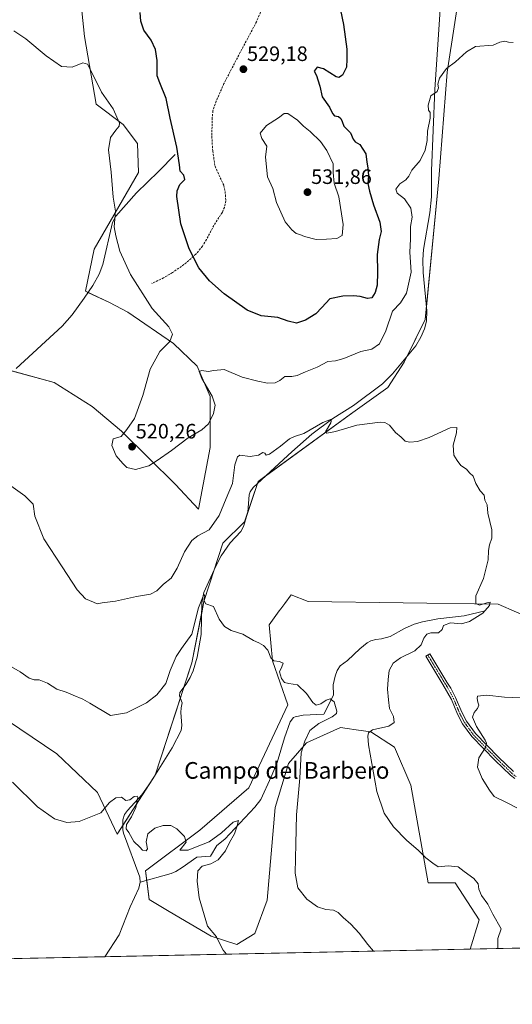
# Model space of a CAD drawing. Units: metres. Extents: x 641608 to 645069, y 4727569 to 4729953.
# Drawn here: x 642715 to 642951, y 4727569 to 4728042 of the extents above; entities that cross this region are included whole.
import ezdxf
from ezdxf.enums import TextEntityAlignment as Align

# ---------------------------------------------------------------- set-up
doc = ezdxf.new("R2010")
doc.units = ezdxf.units.M
doc.header["$MEASUREMENT"] = 0
doc.linetypes.add('TRAZO_Y_PUNTO', pattern=[1, 0.5, -0.25, 0, -0.25])
doc.linetypes.add('TRAZOSX2', pattern=[1.5, 1, -0.5])
for name, color, linetype, lineweight in [('Camino', 19, 'Continuous', 0), ('Camino Cxs', 19, 'Continuous', 0), ('Camino eje', 39, 'TRAZO_Y_PUNTO', 13), ('Carátula', 7, 'Continuous', 5), ('Comarca CxS', 133, 'Continuous', 0), ('Comunidad Autónoma CxS', 142, 'Continuous', 0), ('Corriente natural lineal', 142, 'Continuous', 13), ('Cultivos herbáceos CxS', 92, 'Continuous', 0), ('Curva de nivel maestra', 36, 'Continuous', 30), ('Curva de nivel normal', 36, 'Continuous', 0), ('Entidad de ámbito territorial CxS', 92, 'Continuous', 0), ('Matorral', 135, 'Continuous', 0), ('Matorral CxS', 135, 'Continuous', 0), ('Municipio CxS', 142, 'Continuous', 0), ('Provincia CxS', 1, 'Continuous', 0), ('Punto de cota en terreno', 7, 'Continuous', 0), ('Rótulo de punto de cota en terreno', 19, 'Continuous', 0), ('Senda', 19, 'TRAZOSX2', 0), ('Texto cartográfico', 19, 'Continuous', 0)]:
    doc.layers.add(name, color=color, linetype=linetype, lineweight=lineweight)
doc.styles.add('Arial', font='txt', dxfattribs={"height": 0.2})

# ---------------------------------------------------------------- blocks, each defined once
blk = doc.blocks.new('*U150')
at = {"layer": 'Cultivos herbáceos CxS', "color": 92, "linetype": 'Continuous', "lineweight": 0}
for points in [[(642962.2, 4727753.46, 516.51), (642944.63, 4727761.22, 515.26), (642853.3, 4727762.4, 511.66), (642845.17, 4727765.65, 511.64), (642842.1, 4727761.47, 511.42), (642840.18, 4727758.86, 511.27), (642839.48, 4727757.91, 511.24), (642834.68, 4727751.19, 510.69), (642836.23, 4727733.94, 509.85), (642843.55, 4727712.8, 509.08), (642824.85, 4727672.96, 506.93), (642801.29, 4727652.64, 505.4), (642775.28, 4727633.12, 502.31), (642776.91, 4727619.3, 502.89), (642786.66, 4727613.61, 503.12), (642806.82, 4727601.76, 504.93), (642819, 4727597.66, 505.65), (642827.75, 4727602.99, 507.11), (642833.65, 4727619.03, 508.98), (642837.49, 4727663.59, 508.69), (642843.88, 4727684.73, 508.39), (642852.5, 4727694.5, 510.16), (642868.8, 4727701.94, 512.81), (642872.11, 4727701.46, 513.54), (642876.46, 4727700.83, 514.3), (642883.47, 4727699.81, 514.88), (642894.74, 4727692.48, 516.23), (642902.6, 4727674.31, 516.85), (642911, 4727627.43, 513.67), (642924, 4727627.43, 514.22), (642935.38, 4727609.54, 514.17), (642931.06, 4727595.5, 513.3), (642054.69, 4727577.31, 493)], [(642740.93, 4728081.69, 523.52), (642745.86, 4728033.8, 520.87), (642751.49, 4728001.2, 518.98), (642764.5, 4727991.44, 520.29), (642771.42, 4727982.45, 521.38), (642771.81, 4727968.49, 521.6), (642750.61, 4727931.69, 517.73), (642746.34, 4727911.43, 517.1), (642757.95, 4727906.06, 517.98), (642766.79, 4727901.38, 518.52), (642788.64, 4727886.3, 520.13), (642800.08, 4727875.38, 520.29), (642806.32, 4727860.82, 520.04), (642806.32, 4727849.9, 520.06), (642806.32, 4727836.38, 518.15), (642800.6, 4727806.73, 516.84), (642789.68, 4727818.69, 518.97), (642763.67, 4727844.18, 519.86), (642749.63, 4727856.14, 518.48), (642731.43, 4727867.58, 516.53), (642709.83, 4727873.51, 514.79)], [(642702.84, 4727709.35, 506.88), (642732.62, 4727689.23, 506.92), (642752.19, 4727670.72, 506.08), (642761.64, 4727650.67, 504.12), (642779.9, 4727679.12, 505.58), (642797.44, 4727732.96, 508.17), (642803.29, 4727762.41, 509.89), (642812.35, 4727790.53, 511.82), (642822.79, 4727800.63, 512.28), (642829.29, 4727820.14, 513.33), (642874.74, 4727853.25, 515.24), (642891.55, 4727865.16, 515.79), (642899.47, 4727877.44, 516.25), (642909.58, 4727897.88, 517.36), (642909.58, 4727897.88, 517.36), (642916.08, 4727965.36, 518.88), (642920.14, 4728016.58, 519.93), (642927.46, 4728064.55, 521.41)]]:
    blk.add_polyline3d(points, dxfattribs=at)
blk = doc.blocks.new('*U178')
at = {"layer": 'Curva de nivel normal', "color": 36, "linetype": 'Continuous', "lineweight": 0}
blk.add_polyline3d([(642884.74, 4727594.54, 510), (642882.06, 4727597.73, 510), (642877.8, 4727603.22, 510), (642873.8, 4727607.54, 510), (642870.09, 4727610.78, 510), (642867.76, 4727613.16, 510), (642865.43, 4727614.2, 510), (642861.82, 4727614.54, 510), (642857.83, 4727615.86, 510), (642852.74, 4727619.46, 510), (642848.33, 4727624.89, 510), (642847.02, 4727632.05, 510), (642847.33, 4727646.13, 510), (642847.68, 4727660.02, 510), (642849.3, 4727677.63, 510), (642849.96, 4727689.74, 510), (642851.79, 4727695.43, 510), (642854.21, 4727700.52, 510), (642858.45, 4727703.93, 510), (642864.78, 4727707.04, 510), (642866.92, 4727708.69, 510), (642867.16, 4727709.79, 510), (642865.78, 4727714.28, 510), (642863.82, 4727715.71, 510), (642861.92, 4727715.13, 510), (642859.34, 4727713.36, 510), (642857.25, 4727712.68, 510), (642855.5, 4727713.94, 510), (642852.56, 4727718.22, 510), (642848.2, 4727722.5, 510), (642844.03, 4727723, 510), (642842.03, 4727723.54, 510), (642840.51, 4727725.44, 510), (642839.63, 4727728.73, 510), (642840.76, 4727731.07, 510), (642841.31, 4727732.88, 510), (642839.56, 4727733.7, 510), (642836.88, 4727733.98, 510), (642835.4, 4727735.37, 510), (642834.04, 4727739, 510), (642831.95, 4727741.25, 510), (642829.61, 4727742.58, 510), (642827.09, 4727743.73, 510), (642821.95, 4727746.81, 510), (642816.35, 4727748.58, 510), (642813.08, 4727750.47, 510), (642810.6, 4727754.01, 510), (642807.81, 4727759.97, 510), (642804.18, 4727761.25, 510), (642803.29, 4727763.01, 510), (642803.73, 4727765.07, 510), (642803.24, 4727765.78, 510), (642800.67, 4727759.41, 510), (642797.44, 4727746.76, 510), (642792.56, 4727739.85, 510), (642789.87, 4727736.09, 510), (642787.02, 4727729.39, 510), (642785, 4727723.06, 510), (642780.72, 4727717.6, 510), (642775.69, 4727713.72, 510), (642766.16, 4727708.91, 510), (642758.39, 4727707.69, 510), (642748.51, 4727713.64, 510), (642745.12, 4727715.5, 510), (642740.44, 4727717.44, 510), (642737.13, 4727718.94, 510), (642732.68, 4727720.33, 510), (642728.21, 4727723.18, 510), (642724.19, 4727724.75, 510), (642721.8, 4727724.76, 510), (642719.42, 4727725.65, 510), (642715.1, 4727728.73, 510), (642710.91, 4727731, 510)], dxfattribs=at)
blk = doc.blocks.new('*U190')
at = {"layer": 'Curva de nivel normal', "color": 36, "linetype": 'Continuous', "lineweight": 0}
blk.add_polyline3d([(642708.33, 4727819.61, 515), (642717.3, 4727813.26, 515), (642721.26, 4727809.23, 515), (642722.11, 4727803.47, 515), (642726.44, 4727792.61, 515), (642735.26, 4727779.14, 515), (642742.4, 4727768, 515), (642746.38, 4727763.68, 515), (642750.23, 4727762.2, 515), (642751.95, 4727761.38, 515), (642754.43, 4727761.77, 515), (642760.76, 4727762.62, 515), (642770.88, 4727764.86, 515), (642777.69, 4727765.91, 515), (642780.72, 4727767.51, 515), (642783.89, 4727770.79, 515), (642787.49, 4727773.72, 515), (642790.39, 4727778.38, 515), (642794.01, 4727786.34, 515), (642797.47, 4727791.74, 515), (642800.28, 4727794.02, 515), (642805.76, 4727796.89, 515), (642810.65, 4727803.78, 515), (642813.94, 4727811.9, 515), (642817.06, 4727819.1, 515), (642818.14, 4727828.08, 515), (642819.33, 4727831.91, 515), (642820.44, 4727832.7, 515), (642825.43, 4727832.09, 515), (642829.43, 4727832.75, 515), (642831.57, 4727833.93, 515), (642832.55, 4727833.72, 515), (642833.15, 4727832.69, 515), (642834.76, 4727833.22, 515), (642840, 4727836.96, 515), (642844.31, 4727840.51, 515), (642846.73, 4727841.68, 515), (642851.21, 4727843.15, 515), (642860.3, 4727848.37, 515), (642864.5, 4727849.97, 515), (642864.22, 4727848.21, 515), (642861.66, 4727843.9, 515), (642862.35, 4727843.33, 515), (642866.5, 4727844, 515), (642876.73, 4727847.1, 515), (642887.94, 4727848.57, 515), (642890.09, 4727848.43, 515), (642892.43, 4727847.13, 515), (642895.33, 4727843.58, 515), (642898.04, 4727841.41, 515), (642899.85, 4727839.44, 515), (642902.09, 4727838.9, 515), (642905.76, 4727839.22, 515), (642911.43, 4727841.19, 515), (642921.6, 4727845.76, 515), (642924.67, 4727845.97, 515), (642924.64, 4727843.5, 515), (642922.96, 4727837.5, 515), (642923.23, 4727832.76, 515), (642924.83, 4727830.13, 515), (642926.59, 4727827.74, 515), (642929.32, 4727826.02, 515), (642930.86, 4727824.19, 515), (642932.51, 4727822.55, 515), (642933.91, 4727819.06, 515), (642935.88, 4727815.52, 515), (642937.91, 4727813.55, 515), (642938.22, 4727811.18, 515), (642939.3, 4727808.93, 515), (642939.63, 4727804.93, 515), (642941.48, 4727796.79, 515), (642941.54, 4727792.84, 515), (642940.38, 4727789.68, 515), (642939.91, 4727786.88, 515), (642939.78, 4727782.42, 515), (642937.49, 4727773.46, 515), (642933.8, 4727765.1, 515), (642933.8, 4727761.44, 515), (642935.59, 4727760.74, 515), (642939.17, 4727761.86, 515), (642940.74, 4727762.05, 515), (642940.38, 4727760.6, 515), (642937.23, 4727756.9, 515), (642930.84, 4727752.81, 515), (642927.02, 4727751.73, 515), (642921.76, 4727752.15, 515), (642918.26, 4727750.98, 515), (642917.69, 4727749.06, 515), (642915.98, 4727747.47, 515), (642912.3, 4727747.38, 515), (642910.28, 4727746.81, 515), (642908.92, 4727744.77, 515), (642907.61, 4727741.58, 515), (642904.56, 4727738.83, 515), (642897.68, 4727735.41, 515), (642894.09, 4727732.8, 515), (642892.16, 4727729.33, 515), (642891.72, 4727725.02, 515), (642891.4, 4727720.28, 515), (642891.9, 4727715.28, 515), (642892.33, 4727711.06, 515), (642894.31, 4727707.24, 515), (642894.66, 4727704.37, 515), (642892.07, 4727702.56, 515), (642884.15, 4727700.86, 515), (642882.26, 4727699.42, 515), (642881.97, 4727697.85, 515), (642882.26, 4727693.61, 515), (642886.28, 4727671.26, 515), (642889.82, 4727660.86, 515), (642894.28, 4727654.3, 515), (642900.72, 4727647.62, 515), (642906.11, 4727643.06, 515), (642909.83, 4727639.34, 515), (642913.12, 4727636.75, 515), (642915.73, 4727635.03, 515), (642920.62, 4727635.58, 515), (642925.3, 4727634.96, 515), (642928.32, 4727632.75, 515), (642932.96, 4727629.39, 515), (642934.9, 4727626.94, 515), (642935.26, 4727624.33, 515), (642936.62, 4727621.21, 515), (642939.61, 4727617.06, 515), (642942.03, 4727612.3, 515), (642945.94, 4727605.25, 515), (642944.42, 4727600.55, 515), (642944.37, 4727595.78, 515)], dxfattribs=at)
blk = doc.blocks.new('*U205')
at = {"layer": 'Curva de nivel normal', "color": 36, "linetype": 'Continuous', "lineweight": 0}
for points in [[(642953.52, 4727663.32, 520), (642948.95, 4727665.76, 520), (642942.69, 4727668.83, 520), (642940.38, 4727671.84, 520), (642936.84, 4727677.51, 520), (642934.6, 4727682.84, 520), (642935.25, 4727687.39, 520), (642938.46, 4727692.33, 520), (642939, 4727694.46, 520), (642938.37, 4727695.82, 520), (642934.16, 4727702.36, 520), (642932.31, 4727706.83, 520), (642933.03, 4727709.08, 520), (642934.7, 4727711.02, 520), (642935.28, 4727712.71, 520), (642934.87, 4727714.17, 520), (642934.56, 4727715.86, 520), (642934.7, 4727717, 520), (642939.2, 4727717.39, 520), (642947.68, 4727716.56, 520), (642955.68, 4727716.18, 520)], [(642951.71, 4728030.85, 520), (642949.6, 4728031.01, 520), (642947.71, 4728031.48, 520), (642945.42, 4728031.06, 520), (642942.18, 4728029.54, 520), (642933.76, 4728028.95, 520), (642929.43, 4728026.42, 520), (642924.09, 4728021.61, 520), (642919.76, 4728018.43, 520), (642916.36, 4728013.68, 520), (642915.52, 4728010.82, 520), (642915.86, 4728009.14, 520), (642915.22, 4728007.27, 520), (642912.29, 4728005.26, 520), (642910.98, 4728000.78, 520), (642911.15, 4727998.45, 520), (642911.98, 4727997.28, 520), (642911.92, 4727994.56, 520), (642910.62, 4727988.26, 520), (642910.44, 4727983.75, 520), (642909.53, 4727979.1, 520), (642907.18, 4727974.27, 520), (642903.15, 4727969.54, 520), (642901.67, 4727966.76, 520), (642900.22, 4727964.98, 520), (642897.28, 4727962.94, 520), (642895.41, 4727960.5, 520), (642896.03, 4727958.55, 520), (642899.6, 4727955.88, 520), (642902.66, 4727951.28, 520), (642903.2, 4727947.06, 520), (642902.54, 4727942.56, 520), (642902.51, 4727936.39, 520), (642902.22, 4727930.19, 520), (642902.76, 4727920.63, 520), (642900.59, 4727910.54, 520), (642897.71, 4727905.89, 520), (642893.76, 4727901.91, 520), (642890.69, 4727892.39, 520), (642887.66, 4727886.11, 520), (642883.95, 4727883.57, 520), (642878.68, 4727882.54, 520), (642870.39, 4727879.09, 520), (642866.4, 4727878.03, 520), (642862.75, 4727877.66, 520), (642857.64, 4727875, 520), (642852.09, 4727872.71, 520), (642848.09, 4727870.91, 520), (642845.43, 4727870.47, 520), (642842.09, 4727870.48, 520), (642839.76, 4727868.54, 520), (642837.43, 4727867.38, 520), (642833.76, 4727867.22, 520), (642829.14, 4727868.29, 520), (642821.64, 4727870.16, 520), (642812.94, 4727873.9, 520), (642808.02, 4727873.32, 520), (642805.23, 4727872.96, 520), (642802.21, 4727873.4, 520), (642801, 4727872.82, 520), (642802.32, 4727869.47, 520), (642807.16, 4727861.02, 520), (642808.67, 4727856.8, 520), (642807.86, 4727852.73, 520), (642805.52, 4727847.73, 520), (642802.27, 4727844.84, 520), (642795.65, 4727841.07, 520), (642787.76, 4727834.91, 520), (642780.76, 4727830.16, 520), (642776.76, 4727827.62, 520), (642770.43, 4727825.8, 520), (642766.3, 4727826.75, 520), (642764.41, 4727828.67, 520), (642761.14, 4727832.44, 520), (642758.97, 4727837.41, 520), (642759.73, 4727840.52, 520), (642763.52, 4727841.73, 520), (642766.33, 4727845.06, 520), (642769.86, 4727850.39, 520), (642773.89, 4727861.39, 520), (642777.5, 4727874.06, 520), (642782.17, 4727882.45, 520), (642786.92, 4727887.29, 520), (642788.21, 4727890.84, 520), (642786.43, 4727894.28, 520), (642778.46, 4727903.12, 520), (642767.97, 4727919.39, 520), (642762.91, 4727930.73, 520), (642760.92, 4727938.05, 520), (642760.19, 4727942.31, 520), (642760.84, 4727949.85, 520), (642759.73, 4727956.68, 520), (642758.66, 4727968.6, 520), (642757.52, 4727979.31, 520), (642758.46, 4727985.24, 520), (642760.96, 4727988.82, 520), (642762.56, 4727990.77, 520), (642762.75, 4727992.19, 520), (642759.71, 4727999.01, 520), (642754.1, 4728007.03, 520), (642748.5, 4728018.46, 520), (642747.29, 4728020.45, 520), (642745.09, 4728021.1, 520), (642740.03, 4728018.96, 520), (642734.89, 4728019.4, 520), (642727.45, 4728024.41, 520), (642717.8, 4728032.71, 520), (642711.99, 4728036.41, 520)]]:
    blk.add_polyline3d(points, dxfattribs=at)
blk = doc.blocks.new('5PATER')
at = {"layer": 'Carátula', "linetype": 'Continuous', "lineweight": 5}
h = blk.add_hatch(color=250, dxfattribs=at)
edge = h.paths.add_edge_path()
edge.add_ellipse((0, 0.01), major_axis=(-1.33, -1.34), ratio=0.999422, start_angle=0, end_angle=360)

msp = doc.modelspace()

# ---------------------------------------------------------------- linework, layer by layer
at = {"layer": 'Camino', "color": 19, "linetype": 'Continuous', "lineweight": 0}
msp.add_polyline3d([(642952.5, 4727677.43, 520.83), (642950.43, 4727679.05, 520.87), (642943.19, 4727686.09, 520.51), (642931.93, 4727697.56, 519.55), (642927.39, 4727703.76, 519.2), (642925.02, 4727708.38, 519.43), (642922.11, 4727715.32, 518.82), (642918.05, 4727722.58, 518.08), (642909.82, 4727736.13, 515.91), (642911.74, 4727737.3, 516.01), (642919.96, 4727723.77, 518.17), (642921.84, 4727720.78, 518.49), (642924.15, 4727716.27, 518.94), (642927.06, 4727709.33, 519.49), (642929.31, 4727704.95, 519.5), (642933.65, 4727699.02, 519.74), (642944.78, 4727687.69, 520.64), (642951.91, 4727680.74, 521.02)], dxfattribs=at)
at = {"layer": 'Camino Cxs', "color": 19, "linetype": 'Continuous', "lineweight": 0}
msp.add_polyline3d([(642952.5, 4727677.43, 520.83), (642950.43, 4727679.05, 520.87), (642943.19, 4727686.09, 520.51), (642931.93, 4727697.56, 519.55), (642927.39, 4727703.76, 519.2), (642925.02, 4727708.38, 519.43), (642922.11, 4727715.32, 518.82), (642918.05, 4727722.58, 518.08), (642909.82, 4727736.13, 515.91), (642911.74, 4727737.3, 516.01), (642919.96, 4727723.77, 518.17), (642921.84, 4727720.78, 518.49), (642924.15, 4727716.27, 518.94), (642927.06, 4727709.33, 519.49), (642929.31, 4727704.95, 519.5), (642933.65, 4727699.02, 519.74), (642944.78, 4727687.69, 520.64), (642951.91, 4727680.74, 521.02)], dxfattribs=at)
at = {"layer": 'Camino eje', "color": 39, "linetype": 'TRAZO_Y_PUNTO', "lineweight": 13}
msp.add_polyline3d([(642910.78, 4727736.72, 515.96), (642919.01, 4727723.18, 518.14), (642919.95, 4727721.68, 518.29), (642921.98, 4727718.05, 518.65), (642923.13, 4727715.8, 518.88), (642926.04, 4727708.86, 519.46), (642928.35, 4727704.36, 519.35), (642932.79, 4727698.29, 519.64), (642938.42, 4727692.56, 519.98), (642943.99, 4727686.89, 520.57), (642947.55, 4727683.42, 520.73), (642951.17, 4727679.9, 520.94), (642953.14, 4727678.36, 520.91)], dxfattribs=at)
at = {"layer": 'Comarca CxS', "color": 133, "linetype": 'Continuous', "lineweight": 0}
msp.add_polyline3d([(645068.69, 4727639.86, 607.25), (641655.14, 4727569.02, 502.25), (641626.39, 4728972.51, 477.22)], dxfattribs=at)
msp.add_polyline3d([(645068.69, 4727639.86, 607.25), (641655.14, 4727569.02, 502.25), (641626.39, 4728972.51, 477.22)], dxfattribs=at)
at = {"layer": 'Comunidad Autónoma CxS', "color": 142, "linetype": 'Continuous', "lineweight": 0}
msp.add_polyline3d([(645068.69, 4727639.86, 607.25), (641655.14, 4727569.02, 502.25), (641607.76, 4729882.3, 514.83), (645020.2, 4729953.14, 623.39), (645068.69, 4727639.86, 607.25)], close=True, dxfattribs=at)
msp.add_polyline3d([(645068.69, 4727639.86, 607.25), (641655.14, 4727569.02, 502.25), (641607.76, 4729882.3, 514.83), (645020.2, 4729953.14, 623.39), (645068.69, 4727639.86, 607.25)], close=True, dxfattribs=at)
at = {"layer": 'Corriente natural lineal', "color": 142, "linetype": 'Continuous', "lineweight": 13}
for points in [[(642917.26, 4728054.08, 521.43), (642914.09, 4728008.29, 519.87), (642912.61, 4727969.26, 519.13), (642912.62, 4727956.76, 518.61), (642911.68, 4727949.06, 518.06), (642908.76, 4727931.45, 518.04), (642908.37, 4727926.46, 517.89), (642908.54, 4727920.4, 518.04), (642910.37, 4727901.96, 517.37), (642910.1, 4727896.98, 517.25), (642909.17, 4727893.42, 517.22), (642907.42, 4727889.31, 516.71), (642905.1, 4727885.28, 516.49), (642893.79, 4727871.84, 516.23), (642889.09, 4727866.95, 515.93), (642875.05, 4727856.56, 515.37), (642865.14, 4727850.28, 515.1), (642855.16, 4727842.74, 514.64), (642845.49, 4727834.27, 514.17), (642826.94, 4727817.25, 513), (642825.49, 4727815.17, 513.25), (642825.05, 4727813.63, 513.38), (642824.28, 4727805.4, 512.87), (642822.29, 4727798.41, 511.96), (642820.99, 4727796.08, 512), (642815.92, 4727790.56, 511.54), (642811.52, 4727784.34, 510.87), (642808.94, 4727779.44, 510.79), (642803.22, 4727766.69, 510.45), (642802.31, 4727761.78, 509.81), (642802.01, 4727746.53, 509.17), (642800.03, 4727735.76, 508.58), (642798.05, 4727729.11, 507.8), (642796.68, 4727725.92, 507.48), (642794.79, 4727722.75, 507.44), (642791.71, 4727718.81, 507.07), (642791.59, 4727717.17, 507), (642792.84, 4727713.75, 506.98), (642792.27, 4727711.35, 506.84), (642792.16, 4727709.1, 506.71), (642792.7, 4727702.98, 506.47), (642792.41, 4727700.52, 506.31), (642788.06, 4727692.21, 506.06), (642777.66, 4727675.51, 505.48), (642773.49, 4727669.65, 505.19), (642766.56, 4727662.07, 504.49), (642765.12, 4727660.1, 504.49), (642764.36, 4727657.67, 504.51), (642764.32, 4727652.79, 504.54), (642764.66, 4727651.13, 504.41), (642772.47, 4727630.02, 501.86), (642772.65, 4727627.63, 501.71)], [(642789.42, 4727977.09, 524.74), (642781.5, 4727968.95, 522.98), (642770.89, 4727958.62, 521.29), (642760.91, 4727947.5, 519.89), (642759.43, 4727944.48, 519.74), (642754.67, 4727924.23, 518.24), (642752.91, 4727919.56, 517.82), (642749.9, 4727914.26, 517.42), (642745.73, 4727908.06, 517.14), (642739.94, 4727900.02, 516.92), (642735.25, 4727894.63, 516.68), (642713.14, 4727874.25, 515.09)], [(642938.29, 4727758.03, 514.83), (642928.25, 4727755.51, 514.51), (642915.52, 4727754.07, 513.95), (642908.16, 4727752.72, 513.65), (642904.21, 4727751.49, 513.56), (642899.64, 4727749.51, 513.2), (642892.63, 4727745.63, 512.73), (642888.62, 4727744.54, 512.37), (642885.78, 4727744.19, 512.17), (642883.36, 4727743.52, 511.97), (642881.62, 4727742.63, 511.95), (642878.07, 4727739.74, 511.85), (642872.19, 4727734.11, 511.5), (642868.64, 4727731.52, 511.36), (642867.31, 4727729.37, 511.18), (642866.32, 4727726.55, 510.89), (642865.34, 4727722.5, 510.66), (642865.42, 4727717.46, 510.32), (642860.93, 4727708.38, 509.22), (642850.92, 4727707.92, 508.58), (642847.05, 4727707.12, 508.52), (642846.24, 4727706.67, 508.53), (642844.69, 4727704.69, 508.64), (642841.97, 4727697.02, 508.19), (642838.38, 4727685.14, 507.46), (642835.53, 4727678.26, 506.78), (642830.61, 4727667.32, 505.76), (642827.75, 4727663.68, 505.43), (642813.28, 4727648.29, 504.14), (642809.45, 4727645.24, 504.14), (642806.39, 4727640.11, 503.39), (642799.82, 4727639.71, 503.21), (642792.87, 4727634.67, 502.64), (642789.84, 4727632.85, 502.09), (642787.53, 4727631.9, 502.1), (642772.65, 4727627.63, 501.71)], [(642772.65, 4727627.63, 501.71), (642771.95, 4727624.78, 501.95), (642767.9, 4727615.9, 502.46), (642762.64, 4727602.45, 501.85), (642755.74, 4727591.86, 501.37)]]:
    msp.add_polyline3d(points, dxfattribs=at)
at = {"layer": 'Cultivos herbáceos CxS', "color": 92, "linetype": 'Continuous', "lineweight": 0}
for points in [[(642740.93, 4728081.69, 523.52), (642745.86, 4728033.81, 520.87), (642751.49, 4728001.2, 518.98), (642764.5, 4727991.44, 520.29), (642771.42, 4727982.45, 521.38), (642771.81, 4727968.49, 521.6), (642750.61, 4727931.69, 517.73), (642746.34, 4727911.43, 517.1), (642747.6, 4727910.84, 517.23), (642757.95, 4727906.06, 517.98), (642766.79, 4727901.38, 518.52), (642788.64, 4727886.3, 520.13), (642800.08, 4727875.38, 520.29), (642806.32, 4727860.82, 520.04), (642806.32, 4727849.9, 520.06), (642806.32, 4727836.38, 518.15), (642800.6, 4727806.73, 516.84), (642789.68, 4727818.69, 518.97), (642763.67, 4727844.18, 519.86), (642749.63, 4727856.14, 518.48), (642731.43, 4727867.58, 516.53), (642711.33, 4727873.1, 514.92)], [(642764.34, 4727654.87, 504.58), (642776.83, 4727674.34, 505.46), (642779.89, 4727679.12, 505.58), (642791.96, 4727716.15, 507.01), (642793.63, 4727721.27, 507.36), (642797.44, 4727732.96, 508.17), (642802.22, 4727757.02, 509.54), (642803.29, 4727762.41, 509.89), (642808.35, 4727778.12, 510.65), (642812.35, 4727790.53, 511.82), (642822.79, 4727800.63, 512.28), (642823.68, 4727803.3, 512.7), (642828.94, 4727819.09, 513.26), (642829.29, 4727820.14, 513.33), (642833.17, 4727822.96, 513.44), (642874.74, 4727853.25, 515.24), (642891.55, 4727865.16, 515.79), (642899.47, 4727877.44, 516.25), (642900.84, 4727880.22, 516.28), (642909.58, 4727897.88, 517.36), (642910.17, 4727904, 517.48), (642916.08, 4727965.36, 518.88), (642920.14, 4728016.58, 519.93), (642927.46, 4728064.56, 521.41)], [(642962.2, 4727753.46, 516.51), (642944.63, 4727761.23, 515.26), (642853.3, 4727762.4, 511.66), (642845.17, 4727765.65, 511.64), (642842.1, 4727761.47, 511.42), (642840.18, 4727758.86, 511.27), (642839.48, 4727757.91, 511.24), (642834.68, 4727751.19, 510.69), (642836.23, 4727733.94, 509.85), (642843.55, 4727712.8, 509.08), (642824.85, 4727672.96, 506.93), (642801.29, 4727652.64, 505.4), (642775.28, 4727633.12, 502.31), (642775.82, 4727628.54, 501.5), (642776.91, 4727619.3, 502.89), (642786.66, 4727613.61, 503.12), (642806.82, 4727601.76, 504.93), (642819, 4727597.66, 505.65), (642827.75, 4727602.99, 507.11), (642833.65, 4727619.03, 508.98), (642837.49, 4727663.59, 508.69), (642843.88, 4727684.73, 508.39), (642852.5, 4727694.5, 510.16), (642868.8, 4727701.94, 512.81), (642872.1, 4727701.46, 513.54), (642876.46, 4727700.83, 514.3), (642883.47, 4727699.81, 514.88), (642894.74, 4727692.48, 516.23), (642902.6, 4727674.31, 516.85), (642911, 4727627.43, 513.67), (642924, 4727627.43, 514.22), (642935.38, 4727609.55, 514.17), (642931.05, 4727595.5, 513.3)], [(642702.84, 4727709.35, 506.88), (642732.62, 4727689.23, 506.92), (642752.19, 4727670.72, 506.08), (642761.64, 4727650.67, 504.12), (642764.34, 4727654.87, 504.58)], [(642931.05, 4727595.5, 513.3), (642755.74, 4727591.86, 501.37), (642680.52, 4727590.3, 500.59), (642486.42, 4727586.27, 494.64), (642484.68, 4727586.24, 494.59), (642482.95, 4727586.2, 494.54), (642356.45, 4727583.57, 491.54), (642237.42, 4727581.1, 487.05), (642077.57, 4727577.79, 491.28), (642057.23, 4727577.36, 492.93), (642055.6, 4727577.33, 492.98), (642054.69, 4727577.31, 493)]]:
    msp.add_polyline3d(points, dxfattribs=at)
at = {"layer": 'Curva de nivel maestra', "color": 36, "linetype": 'Continuous', "lineweight": 30}
msp.add_polyline3d([(642868.8, 4728046.39, 525), (642870.36, 4728039.48, 525), (642871.87, 4728027.73, 525), (642871.92, 4728022.81, 525), (642871.74, 4728019.02, 525), (642869.83, 4728015.23, 525), (642868.1, 4728014.03, 525), (642866.73, 4728014.36, 525), (642860.75, 4728018.27, 525), (642857.69, 4728019.01, 525), (642856.16, 4728017.12, 525), (642857.38, 4728015.08, 525), (642858, 4728012.96, 525), (642858.88, 4728009.85, 525), (642860.12, 4728004.75, 525), (642863.54, 4727999.84, 525), (642865.03, 4727996.76, 525), (642866.03, 4727995.73, 525), (642867.86, 4727995.26, 525), (642869.02, 4727994.32, 525), (642869.64, 4727992.92, 525), (642870.52, 4727990.71, 525), (642873.62, 4727987.56, 525), (642874.88, 4727984.53, 525), (642875.93, 4727983.25, 525), (642878.09, 4727981.85, 525), (642881.03, 4727977.47, 525), (642881.56, 4727973.43, 525), (642882.06, 4727970.73, 525), (642882.26, 4727967.04, 525), (642881.97, 4727963.15, 525), (642882.86, 4727959.49, 525), (642884.64, 4727952.94, 525), (642887.71, 4727944.67, 525), (642888.45, 4727940.15, 525), (642887.4, 4727936.28, 525), (642886.42, 4727929.11, 525), (642886.6, 4727920.57, 525), (642886.41, 4727914.35, 525), (642885.55, 4727910.88, 525), (642883.84, 4727908.29, 525), (642881.8, 4727907.89, 525), (642878.3, 4727908.93, 525), (642875.08, 4727909.23, 525), (642869.95, 4727909.1, 525), (642863.76, 4727907.83, 525), (642859.97, 4727903.58, 525), (642857.08, 4727900.61, 525), (642852, 4727897.48, 525), (642847.72, 4727896.17, 525), (642843.68, 4727897.1, 525), (642838.76, 4727898.8, 525), (642830.76, 4727899.69, 525), (642824.08, 4727902.39, 525), (642813.05, 4727910.2, 525), (642805.93, 4727916.37, 525), (642800.88, 4727922.72, 525), (642796.15, 4727931.76, 525), (642792.17, 4727943.72, 525), (642790.22, 4727956.86, 525), (642790.42, 4727959.62, 525), (642791.78, 4727962.68, 525), (642794.04, 4727965.07, 525), (642793.58, 4727967.11, 525), (642791.9, 4727969.09, 525), (642791.62, 4727972.14, 525), (642790.28, 4727980.56, 525), (642787.14, 4727994.6, 525), (642785.22, 4728004.01, 525), (642782.05, 4728011.5, 525), (642780.83, 4728014.92, 525), (642780.78, 4728022.24, 525), (642780.04, 4728027.46, 525), (642778, 4728031.97, 525), (642774.38, 4728036.85, 525), (642772.91, 4728041.06, 525), (642772.58, 4728045.27, 525)], dxfattribs=at)
at = {"layer": 'Curva de nivel normal', "color": 36, "linetype": 'Continuous', "lineweight": 0}
for points in [[(642857.24, 4727936.34, 530), (642862.09, 4727936.46, 530), (642867.09, 4727936.79, 530), (642869.61, 4727938.14, 530), (642870.18, 4727943.52, 530), (642868.03, 4727956.73, 530), (642865.88, 4727963.31, 530), (642865.38, 4727968.39, 530), (642865.41, 4727972.66, 530), (642862.32, 4727979.05, 530), (642859.2, 4727983.33, 530), (642854.22, 4727988.18, 530), (642851.11, 4727990.74, 530), (642848.27, 4727993.57, 530), (642843.63, 4727996.79, 530), (642841.82, 4727996.82, 530), (642839.11, 4727994.75, 530), (642833.28, 4727991.06, 530), (642830.34, 4727987.39, 530), (642831.09, 4727984.73, 530), (642833.47, 4727981.06, 530), (642832.77, 4727975.73, 530), (642833.75, 4727966.39, 530), (642836.42, 4727960.73, 530), (642838.12, 4727954.06, 530), (642842.22, 4727944.71, 530), (642845.52, 4727940.95, 530), (642847.58, 4727939.2, 530), (642849.38, 4727938.68, 530), (642851.64, 4727937.74, 530), (642857.24, 4727936.34, 530)], [(642711.4, 4727675.7, 505), (642723.4, 4727663.81, 505), (642731.57, 4727658.15, 505), (642737.43, 4727656.32, 505), (642743.43, 4727656.88, 505), (642753.76, 4727660.93, 505), (642757.99, 4727665.94, 505), (642761.01, 4727668.21, 505), (642763.66, 4727668.42, 505), (642765.73, 4727666.87, 505), (642767.63, 4727667.15, 505), (642769.8, 4727668.8, 505), (642771.19, 4727669.03, 505), (642771.53, 4727668.37, 505), (642770.57, 4727663.47, 505), (642768.55, 4727659.06, 505), (642766.08, 4727655.39, 505), (642765.87, 4727653.26, 505), (642767.16, 4727651.48, 505), (642769.6, 4727647.23, 505), (642772.46, 4727644.42, 505), (642773.82, 4727643.05, 505), (642775.52, 4727642.73, 505), (642776.18, 4727643.65, 505), (642775.48, 4727647.06, 505), (642776.32, 4727650.88, 505), (642779.76, 4727653.66, 505), (642783.76, 4727654.88, 505), (642787.43, 4727654.88, 505), (642790.24, 4727653.36, 505), (642793.87, 4727649.55, 505), (642794.69, 4727646.89, 505), (642791.76, 4727643.06, 505), (642795.7, 4727643.04, 505), (642800.01, 4727644.84, 505), (642805.74, 4727646.96, 505), (642811.76, 4727651.3, 505), (642817.26, 4727656.51, 505), (642819.93, 4727657.31, 505), (642819.1, 4727654.27, 505), (642818.01, 4727650.81, 505), (642815.58, 4727646.69, 505), (642813.58, 4727642.74, 505), (642810.04, 4727638.36, 505), (642806.63, 4727636.44, 505), (642802.37, 4727635.32, 505), (642800.32, 4727633.04, 505), (642799.96, 4727628.08, 505), (642800.95, 4727620.2, 505), (642802.64, 4727614.76, 505), (642805.03, 4727606.62, 505), (642809.26, 4727601.36, 505), (642810.81, 4727598.39, 505), (642812.44, 4727595.01, 505), (642814.16, 4727593.07, 505)]]:
    msp.add_polyline3d(points, dxfattribs=at)
at = {"layer": 'Entidad de ámbito territorial CxS', "color": 92, "linetype": 'Continuous', "lineweight": 0}
msp.add_polyline3d([(644247.19, 4727622.81, 535.19), (641655.14, 4727569.02, 502.25)], dxfattribs=at)
msp.add_polyline3d([(644247.19, 4727622.81, 535.19), (641655.14, 4727569.02, 502.25)], dxfattribs=at)
at = {"layer": 'Matorral', "color": 135, "linetype": 'Continuous', "lineweight": 0}
for points in [[(642740.93, 4728081.69, 523.52), (642745.86, 4728033.81, 520.87), (642751.49, 4728001.2, 518.98), (642764.5, 4727991.44, 520.29), (642771.42, 4727982.45, 521.38), (642771.81, 4727968.49, 521.6), (642750.61, 4727931.69, 517.73), (642746.34, 4727911.43, 517.1), (642747.6, 4727910.84, 517.23), (642757.95, 4727906.06, 517.98), (642766.79, 4727901.38, 518.52), (642788.64, 4727886.3, 520.13), (642800.08, 4727875.38, 520.29), (642806.32, 4727860.82, 520.04), (642806.32, 4727849.9, 520.06), (642806.32, 4727836.38, 518.15), (642800.6, 4727806.73, 516.84), (642789.68, 4727818.69, 518.97), (642763.67, 4727844.18, 519.86), (642749.63, 4727856.14, 518.48), (642731.43, 4727867.58, 516.53), (642711.33, 4727873.1, 514.92)], [(642764.34, 4727654.87, 504.58), (642776.83, 4727674.34, 505.46), (642779.89, 4727679.12, 505.58), (642791.96, 4727716.15, 507.01), (642793.63, 4727721.27, 507.36), (642797.44, 4727732.96, 508.17), (642802.22, 4727757.02, 509.54), (642803.29, 4727762.41, 509.89), (642808.35, 4727778.12, 510.65), (642812.35, 4727790.53, 511.82), (642822.79, 4727800.63, 512.28), (642823.68, 4727803.3, 512.7), (642828.94, 4727819.09, 513.26), (642829.29, 4727820.14, 513.33), (642833.17, 4727822.96, 513.44), (642874.74, 4727853.25, 515.24), (642891.55, 4727865.16, 515.79), (642899.47, 4727877.44, 516.25), (642900.84, 4727880.22, 516.28), (642909.58, 4727897.88, 517.36), (642910.17, 4727904, 517.48), (642916.08, 4727965.36, 518.88), (642920.14, 4728016.58, 519.93), (642927.46, 4728064.56, 521.41)], [(642962.2, 4727753.46, 516.51), (642944.63, 4727761.23, 515.26), (642853.3, 4727762.4, 511.66), (642845.17, 4727765.65, 511.64), (642842.1, 4727761.47, 511.42), (642840.18, 4727758.86, 511.27), (642839.48, 4727757.91, 511.24), (642834.68, 4727751.19, 510.69), (642836.23, 4727733.94, 509.85), (642843.55, 4727712.8, 509.08), (642824.85, 4727672.96, 506.93), (642801.29, 4727652.64, 505.4), (642775.28, 4727633.12, 502.31), (642775.82, 4727628.54, 501.5), (642776.91, 4727619.3, 502.89), (642786.66, 4727613.61, 503.12), (642806.82, 4727601.76, 504.93), (642819, 4727597.66, 505.65), (642827.75, 4727602.99, 507.11), (642833.65, 4727619.03, 508.98), (642837.49, 4727663.59, 508.69), (642843.88, 4727684.73, 508.39), (642852.5, 4727694.5, 510.16), (642868.8, 4727701.94, 512.81), (642872.1, 4727701.46, 513.54), (642876.46, 4727700.83, 514.3), (642883.47, 4727699.81, 514.88), (642894.74, 4727692.48, 516.23), (642902.6, 4727674.31, 516.85), (642911, 4727627.43, 513.67), (642924, 4727627.43, 514.22), (642935.38, 4727609.55, 514.17), (642931.05, 4727595.5, 513.3)], [(642702.84, 4727709.35, 506.88), (642732.62, 4727689.23, 506.92), (642752.19, 4727670.72, 506.08), (642761.64, 4727650.67, 504.12), (642764.34, 4727654.87, 504.58)], [(643050.28, 4727597.97, 522.4), (643033.43, 4727597.62, 521.51), (643031.64, 4727597.59, 521.4), (643029.56, 4727597.54, 521.3), (642931.05, 4727595.5, 513.3)]]:
    msp.add_polyline3d(points, dxfattribs=at)
at = {"layer": 'Matorral CxS', "color": 135, "linetype": 'Continuous', "lineweight": 0}
for points in [[(642709.83, 4727873.51, 514.79), (642731.43, 4727867.58, 516.53), (642749.63, 4727856.14, 518.48), (642763.67, 4727844.18, 519.86), (642789.68, 4727818.69, 518.97), (642800.6, 4727806.73, 516.84), (642806.32, 4727836.38, 518.15), (642806.32, 4727849.9, 520.06), (642806.32, 4727860.82, 520.04), (642800.08, 4727875.38, 520.29), (642788.64, 4727886.3, 520.13), (642766.79, 4727901.38, 518.52), (642757.95, 4727906.06, 517.98), (642746.34, 4727911.43, 517.1), (642750.61, 4727931.69, 517.73), (642771.81, 4727968.49, 521.6), (642771.42, 4727982.45, 521.38), (642764.5, 4727991.44, 520.29), (642751.49, 4728001.2, 518.98), (642745.86, 4728033.8, 520.87), (642740.93, 4728081.69, 523.52)], [(642927.46, 4728064.55, 521.41), (642920.14, 4728016.58, 519.93), (642916.08, 4727965.36, 518.88), (642909.58, 4727897.88, 517.36), (642899.47, 4727877.44, 516.25), (642891.55, 4727865.16, 515.79), (642874.74, 4727853.25, 515.24), (642829.29, 4727820.14, 513.33), (642822.79, 4727800.63, 512.28), (642812.35, 4727790.53, 511.82), (642803.29, 4727762.41, 509.89), (642797.44, 4727732.96, 508.17), (642779.9, 4727679.12, 505.58), (642761.64, 4727650.67, 504.12), (642752.19, 4727670.72, 506.08), (642732.62, 4727689.23, 506.92), (642702.84, 4727709.35, 506.88)], [(643050.28, 4727597.97, 522.4), (642931.06, 4727595.5, 513.3), (642935.38, 4727609.54, 514.17), (642924, 4727627.43, 514.22), (642911, 4727627.43, 513.67), (642902.6, 4727674.31, 516.85), (642894.74, 4727692.48, 516.23), (642883.47, 4727699.81, 514.88), (642876.46, 4727700.83, 514.3), (642872.11, 4727701.46, 513.54), (642868.8, 4727701.94, 512.81), (642852.5, 4727694.5, 510.16), (642843.88, 4727684.73, 508.39), (642837.49, 4727663.59, 508.69), (642833.65, 4727619.03, 508.98), (642827.75, 4727602.99, 507.11), (642819, 4727597.66, 505.65), (642806.82, 4727601.76, 504.93), (642786.66, 4727613.61, 503.12), (642776.91, 4727619.3, 502.89), (642775.28, 4727633.12, 502.31), (642801.29, 4727652.64, 505.4), (642824.85, 4727672.96, 506.93), (642843.55, 4727712.8, 509.08), (642836.23, 4727733.94, 509.85), (642834.68, 4727751.19, 510.69), (642839.48, 4727757.91, 511.24), (642840.18, 4727758.86, 511.27), (642842.1, 4727761.47, 511.42), (642845.17, 4727765.65, 511.64), (642853.3, 4727762.4, 511.66), (642944.63, 4727761.22, 515.26), (642962.2, 4727753.46, 516.51)]]:
    msp.add_polyline3d(points, dxfattribs=at)
at = {"layer": 'Municipio CxS', "color": 142, "linetype": 'Continuous', "lineweight": 0}
msp.add_polyline3d([(645068.69, 4727639.86, 607.25), (641655.14, 4727569.02, 502.25), (641626.39, 4728972.51, 477.22)], dxfattribs=at)
msp.add_polyline3d([(645068.69, 4727639.86, 607.25), (641655.14, 4727569.02, 502.25), (641626.39, 4728972.51, 477.22)], dxfattribs=at)
at = {"layer": 'Provincia CxS', "color": 1, "linetype": 'Continuous', "lineweight": 0}
msp.add_polyline3d([(645068.69, 4727639.86, 607.25), (641655.14, 4727569.02, 502.25), (641607.76, 4729882.3, 514.83), (645020.2, 4729953.14, 623.39), (645068.69, 4727639.86, 607.25)], close=True, dxfattribs=at)
msp.add_polyline3d([(645068.69, 4727639.86, 607.25), (641655.14, 4727569.02, 502.25), (641607.76, 4729882.3, 514.83), (645020.2, 4729953.14, 623.39), (645068.69, 4727639.86, 607.25)], close=True, dxfattribs=at)
at = {"layer": 'Senda', "color": 19, "linetype": 'TRAZOSX2', "lineweight": 0}
msp.add_polyline3d([(642830.42, 4728045.46, 529.88), (642828.53, 4728040.84, 529.82), (642820.73, 4728026.18, 529.28), (642812.87, 4728011.11, 528.06), (642809.21, 4728002.76, 527.59), (642807.63, 4727998.02, 527.64), (642807.24, 4727994.76, 527.6), (642807.07, 4727985.82, 527.39), (642807.48, 4727978.71, 526.99), (642808.64, 4727971.41, 527.08), (642812.82, 4727962.16, 527.3), (642813.49, 4727959.31, 527.31), (642813.75, 4727954.94, 527.31), (642813.15, 4727951.71, 527.17), (642812.12, 4727949.34, 526.96), (642808.07, 4727943.03, 526.55), (642804.51, 4727936.3, 526.01), (642802.51, 4727933.05, 525.71), (642799.37, 4727929.2, 525.14), (642793.69, 4727924.25, 523.91), (642788.14, 4727920.35, 522.63), (642783.89, 4727917.85, 521.89), (642778.28, 4727915.18, 521.05)], dxfattribs=at)

# ---------------------------------------------------------------- block references
at = {"layer": 'Cultivos herbáceos CxS', "color": 92, "linetype": 'Continuous', "lineweight": 0}
msp.add_blockref('*U150', (0, 0), dxfattribs=at)
at = {"layer": 'Curva de nivel normal', "color": 36, "linetype": 'Continuous', "lineweight": 0}
for name in ['*U205', '*U178', '*U190']:
    msp.add_blockref(name, (0, 0), dxfattribs=at)
at = {"layer": 'Punto de cota en terreno', "linetype": 'Continuous', "lineweight": 0}
for p in [(642822.22, 4728018.04, 529.18), (642853, 4727959, 531.86), (642768.77, 4727836.78, 520.26)]:
    msp.add_blockref('5PATER', p, dxfattribs=at)

# ---------------------------------------------------------------- texts
at = {"layer": 'Rótulo de punto de cota en terreno', "color": 19, "linetype": 'Continuous', "lineweight": 0, "style": 'Arial'}
for s, p in [('529,18', (642823.98, 4728019.8)), ('531,86', (642854.76, 4727960.76)), ('520,26', (642770.53, 4727838.54))]:
    msp.add_text(s, height=7, dxfattribs=at).set_placement(p, align=Align.BOTTOM_LEFT)
at = {"layer": 'Texto cartográfico', "color": 19, "linetype": 'Continuous', "lineweight": 0, "style": 'Arial'}
msp.add_text('Campo del Barbero', height=8, dxfattribs=at).set_placement((642843.07, 4727681.34), align=Align.MIDDLE_CENTER)

doc.saveas('drawing.dxf')
